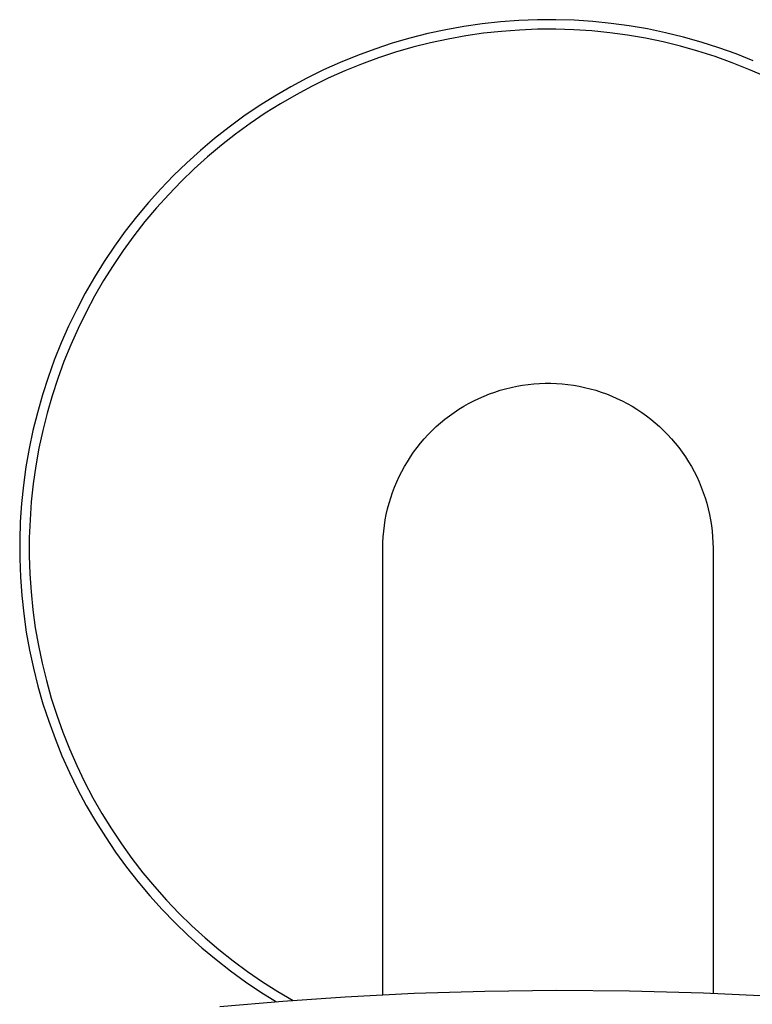
# Model space of a CAD drawing. Units: millimetres. Extents: x -760 to 523, y -1554 to 1650.
# Drawn here: x 272 to 327, y 1575 to 1650 of the extents above; entities that cross this region are included whole.
import ezdxf

# ---------------------------------------------------------------- set-up
doc = ezdxf.new("R2010")
doc.units = ezdxf.units.MM
doc.header["$MEASUREMENT"] = 0
doc.layers.add('Default', color=7, linetype='Continuous', true_color=0x000000)

msp = doc.modelspace()

# ---------------------------------------------------------------- linework, layer by layer
at = {"layer": 'Default', "color": 7, "true_color": 0xffffff}
for p, q in [((307.94, 1649.477), (306.552, 1649.326)), ((309.332, 1649.579), (307.94, 1649.477)), ((310.727, 1649.633), (309.332, 1649.579)), ((312.123, 1649.638), (310.727, 1649.633)), ((313.519, 1649.595), (312.123, 1649.638)), ((314.912, 1649.503), (313.519, 1649.595)), ((316.301, 1649.362), (314.912, 1649.503)), ((303.796, 1648.88), (302.432, 1648.585)), ((305.17, 1649.127), (303.796, 1648.88)), ((306.552, 1649.326), (305.17, 1649.127)), ((308.017, 1648.756), (306.658, 1648.609)), ((309.379, 1648.856), (308.017, 1648.756)), ((310.745, 1648.909), (309.379, 1648.856)), ((312.111, 1648.914), (310.745, 1648.909)), ((313.477, 1648.872), (312.111, 1648.914)), ((314.84, 1648.782), (313.477, 1648.872)), ((316.2, 1648.645), (314.84, 1648.782)), ((317.554, 1648.46), (316.2, 1648.645)), ((317.684, 1649.173), (316.301, 1649.362)), ((319.06, 1648.936), (317.684, 1649.173)), ((320.426, 1648.651), (319.06, 1648.936)), ((321.782, 1648.319), (320.426, 1648.651)), ((301.078, 1648.242), (299.737, 1647.853)), ((302.432, 1648.585), (301.078, 1648.242)), ((302.625, 1647.886), (301.3, 1647.552)), ((303.96, 1648.174), (302.625, 1647.886)), ((305.305, 1648.415), (303.96, 1648.174)), ((306.658, 1648.609), (305.305, 1648.415)), ((318.901, 1648.229), (317.554, 1648.46)), ((320.239, 1647.951), (318.901, 1648.229)), ((321.566, 1647.627), (320.239, 1647.951)), ((323.126, 1647.939), (321.782, 1648.319)), ((324.455, 1647.513), (323.126, 1647.939)), ((298.411, 1647.417), (297.101, 1646.935)), ((299.737, 1647.853), (298.411, 1647.417)), ((299.987, 1647.172), (298.689, 1646.746)), ((301.3, 1647.552), (299.987, 1647.172)), ((322.881, 1647.257), (321.566, 1647.627)), ((324.183, 1646.841), (322.881, 1647.257)), ((325.769, 1647.041), (324.455, 1647.513)), ((295.808, 1646.408), (294.535, 1645.836)), ((297.101, 1646.935), (295.808, 1646.408)), ((298.689, 1646.746), (297.405, 1646.276)), ((325.47, 1646.38), (324.183, 1646.841)), ((326.739, 1645.875), (325.47, 1646.38)), ((327.066, 1646.524), (325.769, 1647.041)), ((294.535, 1645.836), (293.282, 1645.22)), ((296.14, 1645.762), (294.892, 1645.204)), ((297.405, 1646.276), (296.14, 1645.762)), ((327.991, 1645.326), (326.739, 1645.875)), ((293.282, 1645.22), (292.051, 1644.561)), ((294.892, 1645.204), (293.665, 1644.603)), ((292.051, 1644.561), (290.844, 1643.859)), ((293.665, 1644.603), (292.46, 1643.959)), ((290.844, 1643.859), (289.663, 1643.115)), ((292.46, 1643.959), (291.277, 1643.274)), ((289.663, 1643.115), (288.508, 1642.331)), ((291.277, 1643.274), (290.119, 1642.549)), ((288.508, 1642.331), (287.381, 1641.507)), ((290.119, 1642.549), (288.987, 1641.783)), ((287.381, 1641.507), (286.283, 1640.645)), ((288.987, 1641.783), (287.883, 1640.979)), ((286.283, 1640.645), (285.216, 1639.744)), ((287.883, 1640.979), (286.807, 1640.137)), ((285.216, 1639.744), (284.181, 1638.807)), ((286.807, 1640.137), (285.761, 1639.258)), ((285.761, 1639.258), (284.746, 1638.343)), ((284.181, 1638.807), (283.18, 1637.834)), ((284.746, 1638.343), (283.763, 1637.393)), ((283.18, 1637.834), (282.213, 1636.827)), ((282.213, 1636.827), (281.282, 1635.787)), ((283.763, 1637.393), (282.814, 1636.41)), ((282.814, 1636.41), (281.9, 1635.394)), ((281.282, 1635.787), (280.387, 1634.715)), ((281.9, 1635.394), (281.021, 1634.348)), ((280.387, 1634.715), (279.531, 1633.613)), ((281.021, 1634.348), (280.18, 1633.271)), ((279.531, 1633.613), (278.713, 1632.481)), ((280.18, 1633.271), (279.376, 1632.166)), ((278.713, 1632.481), (277.935, 1631.322)), ((279.376, 1632.166), (278.612, 1631.033)), ((277.935, 1631.322), (277.198, 1630.136)), ((278.612, 1631.033), (277.887, 1629.875)), ((277.198, 1630.136), (276.503, 1628.925)), ((277.887, 1629.875), (277.202, 1628.692)), ((276.503, 1628.925), (275.851, 1627.691)), ((277.202, 1628.692), (276.56, 1627.486)), ((275.851, 1627.691), (275.242, 1626.435)), ((276.56, 1627.486), (275.959, 1626.259)), ((275.242, 1626.435), (274.677, 1625.158)), ((275.959, 1626.259), (275.402, 1625.011)), ((274.677, 1625.158), (274.157, 1623.862)), ((275.402, 1625.011), (274.888, 1623.745)), ((274.157, 1623.862), (273.683, 1622.549)), ((274.888, 1623.745), (274.419, 1622.462)), ((273.683, 1622.549), (273.255, 1621.221)), ((274.419, 1622.462), (273.994, 1621.163)), ((308.323, 1621.692), (308.742, 1621.795)), ((308.742, 1621.795), (309.164, 1621.884)), ((309.164, 1621.884), (309.589, 1621.958)), ((309.589, 1621.958), (310.016, 1622.017)), ((310.016, 1622.017), (310.446, 1622.062)), ((310.446, 1622.062), (310.876, 1622.092)), ((310.876, 1622.092), (311.307, 1622.106)), ((311.307, 1622.106), (311.739, 1622.106)), ((311.739, 1622.106), (312.17, 1622.092)), ((312.17, 1622.092), (312.601, 1622.062)), ((312.601, 1622.062), (313.03, 1622.017)), ((313.03, 1622.017), (313.457, 1621.958)), ((313.457, 1621.958), (313.882, 1621.884)), ((313.882, 1621.884), (314.305, 1621.795)), ((314.305, 1621.795), (314.724, 1621.692)), ((273.255, 1621.221), (272.873, 1619.878)), ((273.994, 1621.163), (273.615, 1619.85)), ((306.295, 1620.962), (306.69, 1621.136)), ((306.69, 1621.136), (307.091, 1621.296)), ((307.091, 1621.296), (307.497, 1621.442)), ((307.497, 1621.442), (307.907, 1621.574)), ((307.907, 1621.574), (308.323, 1621.692)), ((314.724, 1621.692), (315.139, 1621.574)), ((315.139, 1621.574), (315.55, 1621.442)), ((315.55, 1621.442), (315.956, 1621.296)), ((315.956, 1621.296), (316.356, 1621.136)), ((316.356, 1621.136), (316.751, 1620.962)), ((304.782, 1620.135), (305.149, 1620.361)), ((305.149, 1620.361), (305.524, 1620.575)), ((305.524, 1620.575), (305.906, 1620.775)), ((305.906, 1620.775), (306.295, 1620.962)), ((316.751, 1620.962), (317.14, 1620.775)), ((317.14, 1620.775), (317.522, 1620.575)), ((317.522, 1620.575), (317.897, 1620.361)), ((317.897, 1620.361), (318.265, 1620.135)), ((272.873, 1619.878), (272.538, 1618.522)), ((273.615, 1619.85), (273.282, 1618.525)), ((303.729, 1619.381), (304.071, 1619.644)), ((304.071, 1619.644), (304.422, 1619.896)), ((304.422, 1619.896), (304.782, 1620.135)), ((318.265, 1620.135), (318.624, 1619.896)), ((318.624, 1619.896), (318.975, 1619.644)), ((318.975, 1619.644), (319.317, 1619.381)), ((302.761, 1618.523), (303.074, 1618.82)), ((303.074, 1618.82), (303.397, 1619.106)), ((303.397, 1619.106), (303.729, 1619.381)), ((319.317, 1619.381), (319.649, 1619.106)), ((319.649, 1619.106), (319.972, 1618.82)), ((319.972, 1618.82), (320.285, 1618.523)), ((272.538, 1618.522), (272.251, 1617.156)), ((273.282, 1618.525), (272.995, 1617.189)), ((302.167, 1617.897), (302.458, 1618.215)), ((302.458, 1618.215), (302.761, 1618.523)), ((320.285, 1618.523), (320.588, 1618.215)), ((320.588, 1618.215), (320.879, 1617.897)), ((301.617, 1617.232), (301.886, 1617.569)), ((301.886, 1617.569), (302.167, 1617.897)), ((320.879, 1617.897), (321.16, 1617.569)), ((321.16, 1617.569), (321.429, 1617.232)), ((272.251, 1617.156), (272.011, 1615.781)), ((272.995, 1617.189), (272.755, 1615.844)), ((301.115, 1616.531), (301.36, 1616.886)), ((301.36, 1616.886), (301.617, 1617.232)), ((321.429, 1617.232), (321.686, 1616.886)), ((321.686, 1616.886), (321.931, 1616.531)), ((272.755, 1615.844), (272.561, 1614.491)), ((300.662, 1615.796), (300.882, 1616.167)), ((300.882, 1616.167), (301.115, 1616.531)), ((321.931, 1616.531), (322.164, 1616.167)), ((322.164, 1616.167), (322.384, 1615.796)), ((272.011, 1615.781), (271.82, 1614.398)), ((300.261, 1615.032), (300.455, 1615.417)), ((300.455, 1615.417), (300.662, 1615.796)), ((322.384, 1615.796), (322.591, 1615.417)), ((322.591, 1615.417), (322.785, 1615.032)), ((271.82, 1614.398), (271.677, 1613.009)), ((272.561, 1614.491), (272.415, 1613.133)), ((299.914, 1614.242), (300.081, 1614.64)), ((300.081, 1614.64), (300.261, 1615.032)), ((322.785, 1615.032), (322.966, 1614.64)), ((322.966, 1614.64), (323.133, 1614.242)), ((299.622, 1613.43), (299.761, 1613.838)), ((299.761, 1613.838), (299.914, 1614.242)), ((323.133, 1614.242), (323.286, 1613.838)), ((323.286, 1613.838), (323.425, 1613.43)), ((271.677, 1613.009), (271.582, 1611.616)), ((272.415, 1613.133), (272.316, 1611.77)), ((299.386, 1612.6), (299.497, 1613.017)), ((299.497, 1613.017), (299.622, 1613.43)), ((323.425, 1613.43), (323.549, 1613.017)), ((323.549, 1613.017), (323.66, 1612.6)), ((299.209, 1611.755), (299.29, 1612.179)), ((299.29, 1612.179), (299.386, 1612.6)), ((323.66, 1612.6), (323.756, 1612.179)), ((323.756, 1612.179), (323.837, 1611.755)), ((271.582, 1611.616), (271.536, 1610.221)), ((272.316, 1611.77), (272.264, 1610.404)), ((299.142, 1611.329), (299.209, 1611.755)), ((323.837, 1611.755), (323.904, 1611.329)), ((299.053, 1610.471), (299.09, 1610.901)), ((299.09, 1610.901), (299.142, 1611.329)), ((323.904, 1611.329), (323.956, 1610.901)), ((323.956, 1610.901), (323.993, 1610.471)), ((271.536, 1610.221), (271.539, 1608.825)), ((272.264, 1610.404), (272.26, 1609.038)), ((299.023, 1609.608), (299.031, 1610.04)), ((299.031, 1610.04), (299.053, 1610.471)), ((323.993, 1610.471), (324.016, 1610.04)), ((324.016, 1610.04), (324.023, 1609.608)), ((299.023, 1575.778), (299.023, 1609.608)), ((324.023, 1609.608), (324.023, 1575.887)), ((271.539, 1608.825), (271.59, 1607.43)), ((272.26, 1609.038), (272.303, 1607.672)), ((272.303, 1607.672), (272.394, 1606.309)), ((271.59, 1607.43), (271.69, 1606.037)), ((272.394, 1606.309), (272.532, 1604.949)), ((271.69, 1606.037), (271.839, 1604.649)), ((271.839, 1604.649), (272.035, 1603.267)), ((272.532, 1604.949), (272.717, 1603.595)), ((272.035, 1603.267), (272.28, 1601.892)), ((272.717, 1603.595), (272.949, 1602.249)), ((272.28, 1601.892), (272.573, 1600.527)), ((272.949, 1602.249), (273.228, 1600.911)), ((273.228, 1600.911), (273.553, 1599.584)), ((272.573, 1600.527), (272.913, 1599.173)), ((273.553, 1599.584), (273.924, 1598.269)), ((272.913, 1599.173), (273.3, 1597.832)), ((273.924, 1598.269), (274.34, 1596.967)), ((273.3, 1597.832), (273.733, 1596.505)), ((273.733, 1596.505), (274.213, 1595.194)), ((274.34, 1596.967), (274.802, 1595.681)), ((274.802, 1595.681), (275.308, 1594.412)), ((274.213, 1595.194), (274.738, 1593.9)), ((275.308, 1594.412), (275.857, 1593.161)), ((274.738, 1593.9), (275.307, 1592.625)), ((275.857, 1593.161), (276.45, 1591.929)), ((275.307, 1592.625), (275.921, 1591.372)), ((275.921, 1591.372), (276.578, 1590.14)), ((276.45, 1591.929), (277.085, 1590.72)), ((277.085, 1590.72), (277.762, 1589.533)), ((276.578, 1590.14), (277.278, 1588.932)), ((277.762, 1589.533), (278.48, 1588.37)), ((277.278, 1588.932), (278.019, 1587.749)), ((278.48, 1588.37), (279.238, 1587.233)), ((278.019, 1587.749), (278.801, 1586.592)), ((279.238, 1587.233), (280.035, 1586.123)), ((278.801, 1586.592), (279.623, 1585.464)), ((280.035, 1586.123), (280.869, 1585.041)), ((279.623, 1585.464), (280.484, 1584.365)), ((280.869, 1585.041), (281.741, 1583.989)), ((280.484, 1584.365), (281.383, 1583.296)), ((281.741, 1583.989), (282.649, 1582.968)), ((281.383, 1583.296), (282.318, 1582.26)), ((282.318, 1582.26), (283.289, 1581.257)), ((282.649, 1582.968), (283.592, 1581.979)), ((283.592, 1581.979), (284.569, 1581.023)), ((283.289, 1581.257), (284.294, 1580.288)), ((284.569, 1581.023), (285.578, 1580.102)), ((284.294, 1580.288), (285.332, 1579.355)), ((285.578, 1580.102), (286.619, 1579.216)), ((285.332, 1579.355), (286.403, 1578.458)), ((286.619, 1579.216), (287.69, 1578.368)), ((286.403, 1578.458), (287.504, 1577.6)), ((287.69, 1578.368), (288.79, 1577.556)), ((287.504, 1577.6), (288.634, 1576.78)), ((288.79, 1577.556), (289.917, 1576.784)), ((288.634, 1576.78), (289.792, 1576)), ((289.917, 1576.784), (291.07, 1576.051)), ((289.792, 1576), (290.976, 1575.261)), ((291.07, 1576.051), (292.248, 1575.359)), ((296.165, 1575.622), (291.446, 1575.298)), ((301.394, 1575.885), (296.165, 1575.622)), ((306.737, 1576.052), (301.394, 1575.885)), ((312.18, 1576.115), (306.737, 1576.052)), ((317.708, 1576.071), (312.18, 1576.115)), ((323.304, 1575.915), (317.708, 1576.071)), ((328.951, 1575.642), (323.304, 1575.915)), ((291.446, 1575.298), (286.684, 1574.887))]:
    msp.add_line(p, q, dxfattribs=at)

doc.saveas('drawing.dxf')
